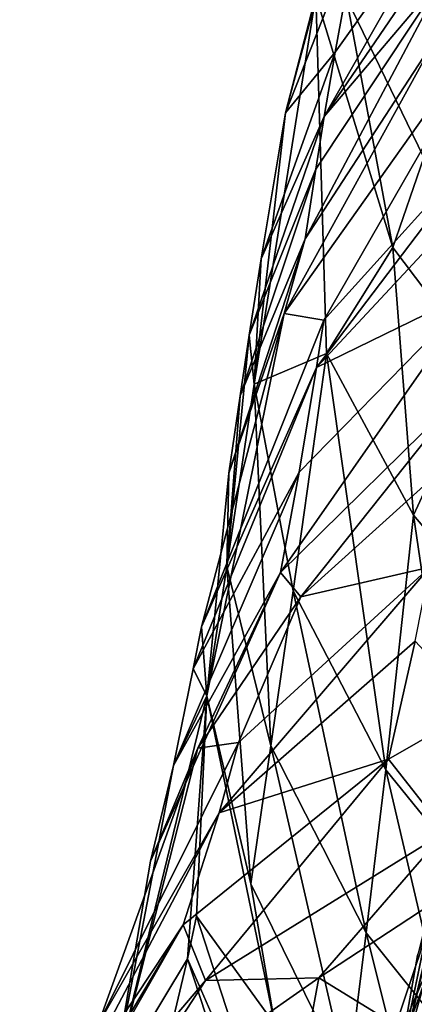
# Model space of a CAD drawing. Extents: x -110 to 110, y -167 to 1234.
# Drawn here: x -19 to -15, y -113 to -102 of the extents above; entities that cross this region are included whole.
import ezdxf

# ---------------------------------------------------------------- set-up
doc = ezdxf.new("R2010")
doc.units = 0
doc.header["$MEASUREMENT"] = 0

msp = doc.modelspace()

# ---------------------------------------------------------------- linework, layer by layer
for points in [[(-16.3967, -102.822998, 8.2059), (-15.3397, -98.880699, 7.8013), (-16.0564, -101.507004, 4.2488)], [(-15.5905, -100.775002, 10.1766), (-15.3397, -98.880699, 7.8013), (-16.3967, -102.822998, 8.2059)], [(-14.399, -100.120003, 13.3836), (-15.8391, -102.142998, 11.8878), (-15.9632, -102.862999, 12.9657)], [(-14.5079, -100.726997, 14.2958), (-14.399, -100.120003, 13.3836), (-15.9632, -102.862999, 12.9657)], [(-14.399, -100.120003, 13.3836), (-15.5905, -100.775002, 10.1766), (-15.8391, -102.142998, 11.8878)], [(-15.8391, -102.142998, 11.8878), (-15.5905, -100.775002, 10.1766), (-16.3967, -102.822998, 8.2059)], [(-14.5926, -101.247002, 15.1574), (-14.5079, -100.726997, 14.2958), (-15.9632, -102.862999, 12.9657)], [(-14.6072, -100.950996, -2.2673), (-14.8475, -103.321999, -0.9497), (-15.7115, -101.535004, 1.7754)], [(-14.5926, -101.247002, 15.1574), (-16.0574, -103.453003, 13.9826), (-16.174, -104.232002, 15.5964)], [(-14.6972, -101.962997, 16.4977), (-14.5926, -101.247002, 15.1574), (-16.174, -104.232002, 15.5964)], [(-14.5926, -101.247002, 15.1574), (-15.9632, -102.862999, 12.9657), (-16.0574, -103.453003, 13.9826)], [(-16.0564, -101.507004, 4.2488), (-15.9354, -105.516998, 3.4829), (-16.747801, -105.859001, 8.5287)], [(-16.3967, -102.822998, 8.2059), (-16.0564, -101.507004, 4.2488), (-16.747801, -105.859001, 8.5287)], [(-14.6972, -101.962997, 16.4977), (-16.410801, -105.068001, 16.6458), (-13.8477, -101.453003, 17.754999)], [(-15.9659, -105.143997, 20.5432), (-13.8477, -101.453003, 17.754999), (-16.410801, -105.068001, 16.6458)], [(-15.1952, -104.331001, 0.4272), (-15.9354, -105.516998, 3.4829), (-16.0564, -101.507004, 4.2488)], [(-15.7115, -101.535004, 1.7754), (-15.1952, -104.331001, 0.4272), (-16.0564, -101.507004, 4.2488)], [(-15.9659, -105.143997, 20.5432), (-13.9707, -102.934998, 21.2057), (-13.8477, -101.453003, 17.754999)], [(-14.8475, -103.321999, -0.9497), (-15.1952, -104.331001, 0.4272), (-15.7115, -101.535004, 1.7754)], [(-14.6972, -101.962997, 16.4977), (-16.174, -104.232002, 15.5964), (-16.410801, -105.068001, 16.6458)], [(-15.8391, -102.142998, 11.8878), (-16.3967, -102.822998, 8.2059), (-16.668301, -104.456001, 10.1797)], [(-15.9632, -102.862999, 12.9657), (-15.8391, -102.142998, 11.8878), (-16.668301, -104.456001, 10.1797)], [(-15.9632, -102.862999, 12.9657), (-16.668301, -104.456001, 10.1797), (-16.802099, -105.313004, 11.4603)], [(-16.0574, -103.453003, 13.9826), (-15.9632, -102.862999, 12.9657), (-16.802099, -105.313004, 11.4603)], [(-16.668301, -104.456001, 10.1797), (-16.3967, -102.822998, 8.2059), (-16.747801, -105.859001, 8.5287)], [(-16.0501, -105.674004, 22.032801), (-14.049, -103.527, 22.6649), (-13.9707, -102.934998, 21.2057)], [(-15.9659, -105.143997, 20.5432), (-16.0501, -105.674004, 22.032801), (-13.9707, -102.934998, 21.2057)], [(-14.8475, -103.321999, -0.9497), (-14.19, -105.657997, -1.3576), (-15.1952, -104.331001, 0.4272)], [(-16.0574, -103.453003, 13.9826), (-16.802099, -105.313004, 11.4603), (-16.9034, -105.992996, 12.6688)], [(-16.174, -104.232002, 15.5964), (-16.0574, -103.453003, 13.9826), (-16.9034, -105.992996, 12.6688)], [(-16.0501, -105.674004, 22.032801), (-14.2275, -104.787003, 25.993299), (-14.049, -103.527, 22.6649)], [(-16.174, -104.232002, 15.5964), (-17.030199, -106.858002, 14.5898), (-16.410801, -105.068001, 16.6458)], [(-16.174, -104.232002, 15.5964), (-16.9034, -105.992996, 12.6688), (-17.030199, -106.858002, 14.5898)], [(-15.1952, -104.331001, 0.4272), (-14.9626, -107.329002, 1.4633), (-15.9354, -105.516998, 3.4829)], [(-14.19, -105.657997, -1.3576), (-14.9626, -107.329002, 1.4633), (-15.1952, -104.331001, 0.4272)], [(-16.802099, -105.313004, 11.4603), (-16.668301, -104.456001, 10.1797), (-16.747801, -105.859001, 8.5287)], [(-14.2275, -104.787003, 25.993299), (-16.452101, -107.971001, 28.6931), (-14.4113, -105.959999, 29.305901)], [(-16.241301, -106.846001, 25.382999), (-16.452101, -107.971001, 28.6931), (-14.2275, -104.787003, 25.993299)], [(-16.0501, -105.674004, 22.032801), (-16.241301, -106.846001, 25.382999), (-14.2275, -104.787003, 25.993299)], [(-17.3372, -108.577003, 19.4631), (-16.410801, -105.068001, 16.6458), (-17.276699, -109.351997, 15.331)], [(-17.3372, -108.577003, 19.4631), (-15.9659, -105.143997, 20.5432), (-16.410801, -105.068001, 16.6458)], [(-17.030199, -106.858002, 14.5898), (-17.276699, -109.351997, 15.331), (-16.410801, -105.068001, 16.6458)], [(-17.3372, -108.577003, 19.4631), (-16.0501, -105.674004, 22.032801), (-15.9659, -105.143997, 20.5432)], [(-16.802099, -105.313004, 11.4603), (-16.747801, -105.859001, 8.5287), (-17.0541, -107.902, 11.773)], [(-16.9034, -105.992996, 12.6688), (-16.802099, -105.313004, 11.4603), (-17.0541, -107.902, 11.773)], [(-15.9354, -105.516998, 3.4829), (-16.308701, -108.176003, 6.5425), (-16.747801, -105.859001, 8.5287)], [(-15.9354, -105.516998, 3.4829), (-15.2741, -110.18, 4.875), (-16.308701, -108.176003, 6.5425)], [(-14.9626, -107.329002, 1.4633), (-15.2741, -110.18, 4.875), (-15.9354, -105.516998, 3.4829)], [(-17.428801, -109.050003, 20.9655), (-16.241301, -106.846001, 25.382999), (-16.0501, -105.674004, 22.032801)], [(-17.3372, -108.577003, 19.4631), (-17.428801, -109.050003, 20.9655), (-16.0501, -105.674004, 22.032801)], [(-14.19, -105.657997, -1.3576), (-14.1026, -108.339996, 0.3702), (-14.9626, -107.329002, 1.4633)], [(-16.747801, -105.859001, 8.5287), (-16.559999, -109.913002, 9.3362), (-17.0541, -107.902, 11.773)], [(-16.308701, -108.176003, 6.5425), (-16.559999, -109.913002, 9.3362), (-16.747801, -105.859001, 8.5287)], [(-16.452101, -107.971001, 28.6931), (-16.2227, -108.241997, 31.1453), (-14.4113, -105.959999, 29.305901)], [(-14.4113, -105.959999, 29.305901), (-16.2227, -108.241997, 31.1453), (-14.6578, -106.825996, 31.580099)], [(-17.030199, -106.858002, 14.5898), (-16.9034, -105.992996, 12.6688), (-17.0541, -107.902, 11.773)], [(-17.6493, -110.133003, 24.342899), (-16.452101, -107.971001, 28.6931), (-16.241301, -106.846001, 25.382999)], [(-17.428801, -109.050003, 20.9655), (-17.6493, -110.133003, 24.342899), (-16.241301, -106.846001, 25.382999)], [(-14.7797, -107.910004, 35.122799), (-14.6578, -106.825996, 31.580099), (-16.2227, -108.241997, 31.1453)], [(-17.030199, -106.858002, 14.5898), (-17.0541, -107.902, 11.773), (-17.276699, -109.351997, 15.331)], [(-14.9626, -107.329002, 1.4633), (-14.381, -111.282997, 3.9878), (-15.2741, -110.18, 4.875)], [(-14.1026, -108.339996, 0.3702), (-14.381, -111.282997, 3.9878), (-14.9626, -107.329002, 1.4633)], [(-17.0541, -107.902, 11.773), (-16.7829, -111.456001, 12.7473), (-17.276699, -109.351997, 15.331)], [(-14.7797, -107.910004, 35.122799), (-16.9226, -109.875, 34.5242), (-17.140499, -110.662003, 37.068298)], [(-14.9445, -108.739998, 37.652), (-14.7797, -107.910004, 35.122799), (-17.140499, -110.662003, 37.068298)], [(-16.559999, -109.913002, 9.3362), (-16.7829, -111.456001, 12.7473), (-17.0541, -107.902, 11.773)], [(-14.7797, -107.910004, 35.122799), (-16.2227, -108.241997, 31.1453), (-16.9226, -109.875, 34.5242)], [(-17.908199, -111.204002, 27.692699), (-17.3766, -109.935997, 30.625601), (-16.452101, -107.971001, 28.6931)], [(-17.6493, -110.133003, 24.342899), (-17.908199, -111.204002, 27.692699), (-16.452101, -107.971001, 28.6931)], [(-16.452101, -107.971001, 28.6931), (-17.3766, -109.935997, 30.625601), (-16.2227, -108.241997, 31.1453)], [(-16.308701, -108.176003, 6.5425), (-15.4917, -112.004997, 8.0304), (-16.559999, -109.913002, 9.3362)], [(-15.2741, -110.18, 4.875), (-15.4917, -112.004997, 8.0304), (-16.308701, -108.176003, 6.5425)], [(-16.9226, -109.875, 34.5242), (-16.2227, -108.241997, 31.1453), (-17.3766, -109.935997, 30.625601)], [(-17.3372, -108.577003, 19.4631), (-17.276699, -109.351997, 15.331), (-17.428801, -109.050003, 20.9655)], [(-15.2425, -110.060997, 41.658298), (-14.9445, -108.739998, 37.652), (-17.140499, -110.662003, 37.068298)], [(-14.2448, -109.489998, 41.8316), (-14.9445, -108.739998, 37.652), (-15.2425, -110.060997, 41.658298)], [(-17.428801, -109.050003, 20.9655), (-17.276699, -109.351997, 15.331), (-17.6493, -110.133003, 24.342899)], [(-17.495001, -112.295998, 20.0417), (-18.3323, -113.692001, 29.4729), (-17.276699, -109.351997, 15.331)], [(-17.6493, -110.133003, 24.342899), (-17.276699, -109.351997, 15.331), (-18.3323, -113.692001, 29.4729)], [(-17.3918, -111.817001, 18.4466), (-17.495001, -112.295998, 20.0417), (-17.276699, -109.351997, 15.331)], [(-17.3918, -111.817001, 18.4466), (-17.276699, -109.351997, 15.331), (-16.5163, -113.030998, 14.2018)], [(-17.276699, -109.351997, 15.331), (-16.7829, -111.456001, 12.7473), (-16.5163, -113.030998, 14.2018)], [(-14.1258, -109.385002, 15.5032), (-14.3753, -109.902, 21.1973), (-15.1911, -113.800003, 29.756201)], [(-15.1911, -113.800003, 29.756201), (-14.3349, -110.765999, 18.969), (-14.1258, -109.385002, 15.5032)], [(-14.2448, -109.489998, 41.8316), (-15.2425, -110.060997, 41.658298), (-14.6047, -110.873001, 45.811798)], [(-16.024099, -112.509003, 48.5821), (-11.665, -109.653, 46.186298), (-14.6047, -110.873001, 45.811798)], [(-13.6804, -113.947998, 56.345699), (-11.665, -109.653, 46.186298), (-16.024099, -112.509003, 48.5821)], [(-16.9226, -109.875, 34.5242), (-17.3766, -109.935997, 30.625601), (-18.494699, -113.032997, 33.554401)], [(-17.140499, -110.662003, 37.068298), (-16.9226, -109.875, 34.5242), (-18.494699, -113.032997, 33.554401)], [(-18.494699, -113.032997, 33.554401), (-17.3766, -109.935997, 30.625601), (-18.3323, -113.692001, 29.4729)], [(-17.908199, -111.204002, 27.692699), (-18.3323, -113.692001, 29.4729), (-17.3766, -109.935997, 30.625601)], [(-16.559999, -109.913002, 9.3362), (-15.6968, -113.662003, 11.854), (-16.7829, -111.456001, 12.7473)], [(-15.4917, -112.004997, 8.0304), (-15.6968, -113.662003, 11.854), (-16.559999, -109.913002, 9.3362)], [(-15.1911, -113.800003, 29.756201), (-14.3753, -109.902, 21.1973), (-14.6218, -111.081001, 24.724899)], [(-17.6493, -110.133003, 24.342899), (-18.3323, -113.692001, 29.4729), (-17.908199, -111.204002, 27.692699)], [(-15.2425, -110.060997, 41.658298), (-17.140499, -110.662003, 37.068298), (-17.5415, -111.915001, 41.0933)], [(-15.2425, -110.060997, 41.658298), (-17.5415, -111.915001, 41.0933), (-17.2906, -112.538002, 45.300701)], [(-15.2425, -110.060997, 41.658298), (-17.2906, -112.538002, 45.300701), (-14.6047, -110.873001, 45.811798)], [(-15.2741, -110.18, 4.875), (-14.5798, -113.148003, 7.3318), (-15.4917, -112.004997, 8.0304)], [(-14.381, -111.282997, 3.9878), (-14.5798, -113.148003, 7.3318), (-15.2741, -110.18, 4.875)], [(-17.140499, -110.662003, 37.068298), (-18.494699, -113.032997, 33.554401), (-18.7924, -113.805, 36.105202)], [(-17.5415, -111.915001, 41.0933), (-17.140499, -110.662003, 37.068298), (-18.7924, -113.805, 36.105202)], [(-14.4924, -112.650002, 22.283199), (-14.3349, -110.765999, 18.969), (-15.1911, -113.800003, 29.756201)], [(-16.024099, -112.509003, 48.5821), (-14.6047, -110.873001, 45.811798), (-17.2906, -112.538002, 45.300701)], [(-15.1911, -113.800003, 29.756201), (-14.6218, -111.081001, 24.724899), (-14.9173, -112.259003, 28.2549)], [(-16.7829, -111.456001, 12.7473), (-15.6968, -113.662003, 11.854), (-16.5163, -113.030998, 14.2018)], [(-14.6566, -111.541, 30.372601), (-15.4776, -113.976997, 33.613499), (-15.1911, -113.800003, 29.756201)], [(-14.6566, -111.541, 30.372601), (-14.6875, -112.136002, 34.067799), (-15.4776, -113.976997, 33.613499)], [(-15.1911, -113.800003, 29.756201), (-14.9173, -112.259003, 28.2549), (-14.6566, -111.541, 30.372601)], [(-16.4995, -114.567001, 17.601601), (-17.495001, -112.295998, 20.0417), (-17.3918, -111.817001, 18.4466)], [(-16.4995, -114.567001, 17.601601), (-17.3918, -111.817001, 18.4466), (-16.5163, -113.030998, 14.2018)], [(-17.5415, -111.915001, 41.0933), (-19.3724, -114.983002, 44.550701), (-17.2906, -112.538002, 45.300701)], [(-17.5415, -111.915001, 41.0933), (-19.319, -115.028, 40.137901), (-19.3724, -114.983002, 44.550701)], [(-17.5415, -111.915001, 41.0933), (-18.7924, -113.805, 36.105202), (-19.319, -115.028, 40.137901)], [(-15.4917, -112.004997, 8.0304), (-14.7756, -114.863998, 11.3667), (-15.6968, -113.662003, 11.854)], [(-14.5798, -113.148003, 7.3318), (-14.7756, -114.863998, 11.3667), (-15.4917, -112.004997, 8.0304)], [(-14.6875, -112.136002, 34.067799), (-15.5487, -114.502998, 41.132702), (-15.4776, -113.976997, 33.613499)], [(-14.6875, -112.136002, 34.067799), (-13.9396, -113.021004, 41.392101), (-15.5487, -114.502998, 41.132702)], [(-17.495001, -112.295998, 20.0417), (-17.822701, -113.681, 24.549601), (-18.3323, -113.692001, 29.4729)], [(-16.5945, -115.042999, 19.197399), (-17.822701, -113.681, 24.549601), (-17.495001, -112.295998, 20.0417)], [(-16.4995, -114.567001, 17.601601), (-16.5945, -115.042999, 19.197399), (-17.495001, -112.295998, 20.0417)], [(-18.321301, -114.122002, 48.083), (-17.2906, -112.538002, 45.300701), (-19.3724, -114.983002, 44.550701)], [(-16.024099, -112.509003, 48.5821), (-17.2906, -112.538002, 45.300701), (-18.321301, -114.122002, 48.083)], [(-16.3468, -114.258003, 53.507801), (-16.024099, -112.509003, 48.5821), (-18.321301, -114.122002, 48.083)], [(-13.6804, -113.947998, 56.345699), (-16.024099, -112.509003, 48.5821), (-16.3468, -114.258003, 53.507801)], [(-14.771, -113.717003, 25.8575), (-14.4924, -112.650002, 22.283199), (-15.1911, -113.800003, 29.756201)]]:
    msp.add_3dface(points)

doc.saveas('drawing.dxf')
